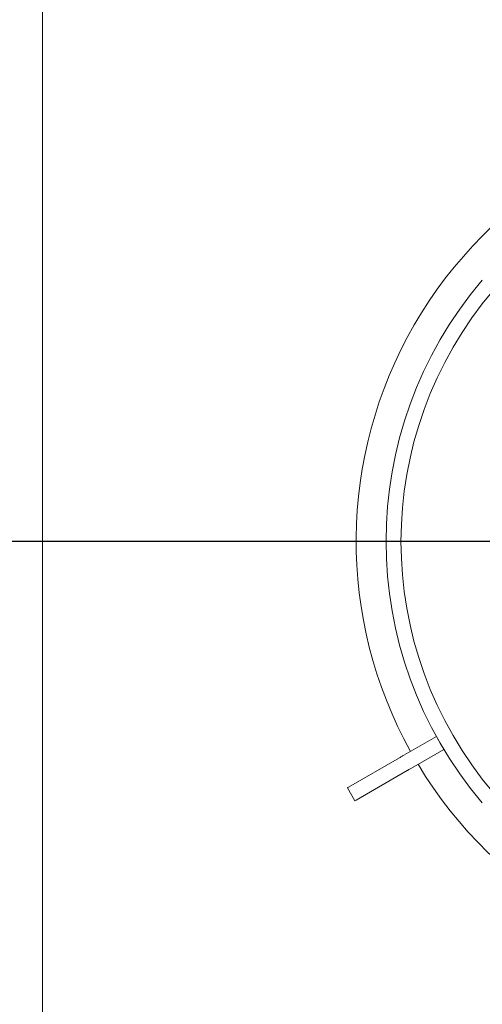
# Model space of a CAD drawing. Units: millimetres. Extents: x 5 to 415, y 5 to 292.
# Drawn here: x 31 to 43, y 127 to 155 of the extents above; entities that cross this region are included whole.
import ezdxf

# ---------------------------------------------------------------- set-up
doc = ezdxf.new("R2010")
doc.units = ezdxf.units.MM
doc.layers.add('BEMAßUNG', color=96, linetype='Continuous')
doc.styles.add('SLDTEXTSTYLE0', font='TXT', dxfattribs={"width": 0.75})
doc.dimstyles.new('SLDDIMSTYLE0', dxfattribs={"dimtxt": 3.5, "dimasz": 3.302, "dimexe": 0, "dimexo": 0.0625, "dimgap": 0.875, "dimtad": 1, "dimlfac": 12, "dimrnd": 1e-09, "dimzin": 12, "dimdsep": 46, "dimtxsty": 'SLDTEXTSTYLE0', "dimsah": 1, "dimcen": 0.09, "dimadec": 0, "dimazin": 3, "dimtfac": 1, "dimtofl": 0, "dimtmove": 0, "dimatfit": 3, "dimfxl": 0, "dimfrac": 2, "dimtolj": 1, "dimtzin": 12, "dimarcsym": 0})

# ---------------------------------------------------------------- blocks, each defined once
blk = doc.blocks.new('_D_17')
at = {"layer": 'BEMAßUNG'}
for p, q in [((31.195, 163.67), (31.195, 168.03)), ((52.028, 140.957), (52.028, 168.03)), ((52.028, 167.03), (31.195, 167.03))]:
    blk.add_line(p, q, dxfattribs=at)
for points in [[(31.195, 167.03), (34.497, 166.522), (34.497, 167.538)], [(52.028, 167.03), (48.726, 167.538), (48.726, 166.522)]]:
    blk.add_solid(points, dxfattribs=at)
at = {"layer": 'BEMAßUNG', "insert": (37.99, 171.541), "char_height": 3.5, "attachment_point": 1, "style": 'SLDTEXTSTYLE0'}
blk.add_mtext('250', dxfattribs=at)
blk = doc.blocks.new('_D_18')
at = {"layer": 'BEMAßUNG'}
for p, q in [((51.028, 139.957), (23.528, 139.957)), ((24.528, 139.957), (24.528, 108.29)), ((30.462, 108.29), (23.528, 108.29))]:
    blk.add_line(p, q, dxfattribs=at)
for points in [[(24.528, 139.957), (24.02, 136.655), (25.036, 136.655)], [(24.528, 108.29), (25.036, 111.592), (24.02, 111.592)]]:
    blk.add_solid(points, dxfattribs=at)
at = {"layer": 'BEMAßUNG', "insert": (20.016, 120.058), "char_height": 3.5, "attachment_point": 1, "rotation": 90, "style": 'SLDTEXTSTYLE0'}
blk.add_mtext('380', dxfattribs=at)
blk = doc.blocks.new('_D_19')
at = {"layer": 'BEMAßUNG'}
for p, q in [((30.612, 162.742), (17.735, 162.742)), ((18.735, 162.742), (18.735, 108.29)), ((30.462, 108.29), (17.735, 108.29))]:
    blk.add_line(p, q, dxfattribs=at)
for points in [[(18.735, 162.742), (18.227, 159.44), (19.243, 159.44)], [(18.735, 108.29), (19.243, 111.592), (18.227, 111.592)]]:
    blk.add_solid(points, dxfattribs=at)
at = {"layer": 'BEMAßUNG', "insert": (14.223, 134.262), "char_height": 3.5, "attachment_point": 1, "rotation": 90, "style": 'SLDTEXTSTYLE0'}
blk.add_mtext('T', dxfattribs=at)

msp = doc.modelspace()

# ---------------------------------------------------------------- linework, layer by layer
at = {"color": 7, "linetype": 'Continuous', "lineweight": 15}
for p, q in [((31.19495, 162.20671), (31.19495, 108.55773)), ((42.18133, 134.51214), (41.27545, 133.98913)), ((42.183, 134.5131), (42.18133, 134.51214)), ((42.38966, 134.15129), (42.18133, 134.51214)), ((42.38966, 134.15129), (41.48378, 133.62828)), ((42.39133, 134.15226), (42.38966, 134.15129)), ((41.15722, 133.92086), (39.73152, 133.09773)), ((41.36555, 133.56002), (39.93984, 132.73689)), ((39.69888, 133.0789), (39.90722, 132.71805))]:
    msp.add_line(p, q, dxfattribs=at)
at = {"color": 7, "linetype": 'Continuous', "lineweight": 15, "flags": 128}
for points in [[(41.15722, 133.92086), (41.16798, 133.92708), (41.18029, 133.93418), (41.19396, 133.94208), (41.20881, 133.95065), (41.22461, 133.95977), (41.24114, 133.96932), (41.25817, 133.97915), (41.27545, 133.98913)], [(41.48378, 133.62828), (41.46651, 133.61831), (41.44948, 133.60848), (41.43294, 133.59893), (41.41714, 133.5898), (41.40229, 133.58123), (41.38861, 133.57334), (41.37631, 133.56623), (41.36555, 133.56002)], [(39.73152, 133.09773), (39.7091, 133.0848), (39.69927, 133.07912), (39.69888, 133.0789)]]:
    msp.add_lwpolyline(points, dxfattribs=at)
at = {"color": 7, "linetype": 'Continuous', "lineweight": 15}
for centre, radius, start, end in [((52.02828, 139.95671), 12.08333, 90.987907, 209.012093), ((52.02828, 139.95671), 11.25, 139.580707, 220.419293), ((52.02828, 139.95671), 10.83333, 139.62969, 220.37031), ((52.02828, 139.95671), 12.08333, 210.987907, 329.012093), ((54.89483, 106.80088), 29.93874, 119.968211, 120.040306)]:
    msp.add_arc(centre, radius, start, end, dxfattribs=at)

# ---------------------------------------------------------------- dimensions: what is measured, and where the dimension line sits
at = {"layer": 'BEMAßUNG'}
for base, p2, angle, picture, middle in [((31.19495, 167.02951), (31.19495, 162.66998), 0, '_D_17', (41.86947, 167.02951)), ((24.52765, 108.29005), (31.46162, 108.29005), 90, '_D_18', (24.52765, 123.93697))]:
    dim = msp.add_linear_dim(base=base, p1=(52.02828, 139.95671), p2=p2, angle=angle, dimstyle='SLDDIMSTYLE0', dxfattribs=at)
    dim.commit()
    dim.dimension.update_dxf_attribs({"geometry": picture, "text_midpoint": middle, "dimtype": 160})
dim = msp.add_linear_dim(base=(18.73491, 108.29005), p1=(31.61162, 162.74233), p2=(31.46162, 108.29005), angle=90, text='T', dimstyle='SLDDIMSTYLE0', dxfattribs=at)
dim.commit()
dim.dimension.update_dxf_attribs({"geometry": '_D_19', "text_midpoint": (18.73491, 135.24176), "dimtype": 160})

doc.saveas('drawing.dxf')
